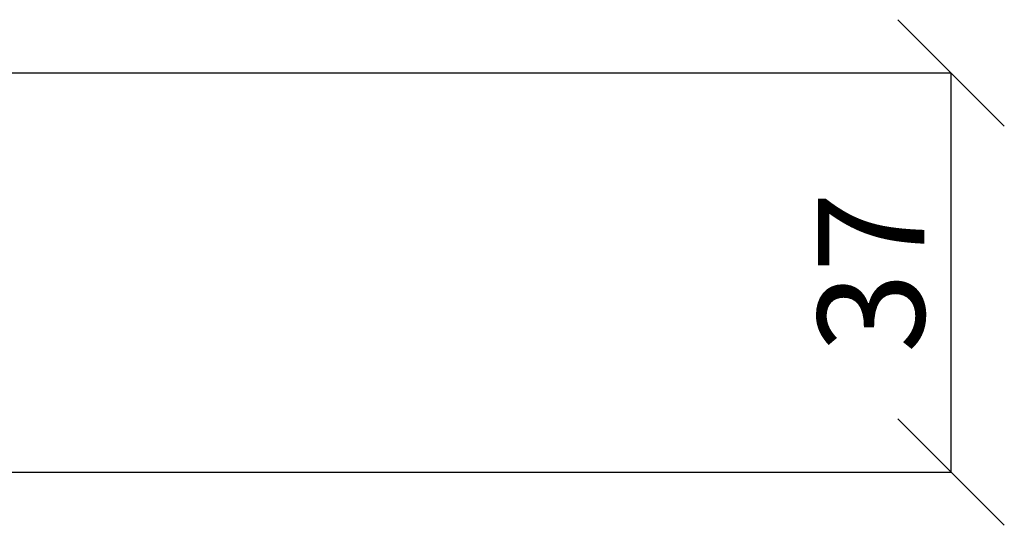
# Model space of a CAD drawing. Units: millimetres. Extents: x -650 to 25491, y -1217 to 21702.
# Drawn here: x 6827 to 6919, y 7573 to 7620 of the extents above; entities that cross this region are included whole.
import ezdxf

# ---------------------------------------------------------------- set-up
doc = ezdxf.new("R2010")
doc.units = ezdxf.units.MM
doc.layers.get('Defpoints').update_dxf_attribs({"color": 18})
doc.layers.add('IntiLED_Dimension_lines', color=7, linetype='Continuous')
doc.styles.get("Standard").update_dxf_attribs({"font": 'simplex.shx'})
doc.dimstyles.new('SLDDIMSTYLE1', dxfattribs={"dimtxt": 10, "dimasz": 10, "dimexe": 0, "dimexo": 0.0625, "dimgap": 2.5, "dimtad": 1, "dimdec": 0, "dimrnd": 1e-09, "dimzin": 12, "dimdsep": 46, "dimtxsty": 'Standard', "dimblk": 'OBLIQUE', "dimcen": 0.09, "dimadec": 0, "dimazin": 3, "dimtfac": 1, "dimtdec": 0, "dimtofl": 0, "dimtmove": 0, "dimatfit": 3, "dimfxl": 1, "dimfrac": 2, "dimtolj": 1, "dimtzin": 12, "dimarcsym": 0})

# ---------------------------------------------------------------- blocks, each defined once
blk = doc.blocks.new('_Oblique')
at = {"color": 0, "linetype": 'ByBlock', "lineweight": -2}
blk.add_line((-0.5, -0.5), (0.5, 0.5), dxfattribs=at)
blk = doc.blocks.new('*D1817')
at = {"layer": 'Defpoints', "color": 0, "transparency": 16777216}
for p in [(6819.707, 7615.098), (6914.208, 7615.098), (6819.647, 7577.623)]:
    blk.add_point(p, dxfattribs=at)
at = {"layer": 'IntiLED_Dimension_lines', "color": 0, "lineweight": -2, "transparency": 16777216}
for p, q in [((6819.769, 7615.098), (6914.208, 7615.098)), ((6914.208, 7577.623), (6914.208, 7615.098)), ((6819.71, 7577.623), (6914.208, 7577.623))]:
    blk.add_line(p, q, dxfattribs=at)
at = {"layer": 'IntiLED_Dimension_lines', "color": 0, "lineweight": -2, "transparency": 16777216, "xscale": 10, "yscale": 10, "zscale": 10}
for p, rotation in [((6914.208, 7615.098), 90), ((6914.208, 7577.623), 270)]:
    blk.add_blockref('_Oblique', p, dxfattribs=dict(at, rotation=rotation))
at = {"layer": 'IntiLED_Dimension_lines', "color": 0, "transparency": 16777216, "insert": (6906.708, 7596.36), "char_height": 10, "attachment_point": 5, "rotation": 90}
blk.add_mtext('\\A1;37', dxfattribs=at)

msp = doc.modelspace()

# ---------------------------------------------------------------- dimensions: what is measured, and where the dimension line sits
at = {"layer": 'IntiLED_Dimension_lines', "color": 7, "true_color": 0xffffff}
dim = msp.add_linear_dim(base=(6914.208, 7615.098), p1=(6819.647, 7577.623), p2=(6819.707, 7615.098), angle=90, dimstyle='SLDDIMSTYLE1', dxfattribs=at)
dim.commit()
dim.dimension.update_dxf_attribs({"geometry": '*D1817', "text_midpoint": (6906.708, 7596.36)})

doc.saveas('drawing.dxf')
